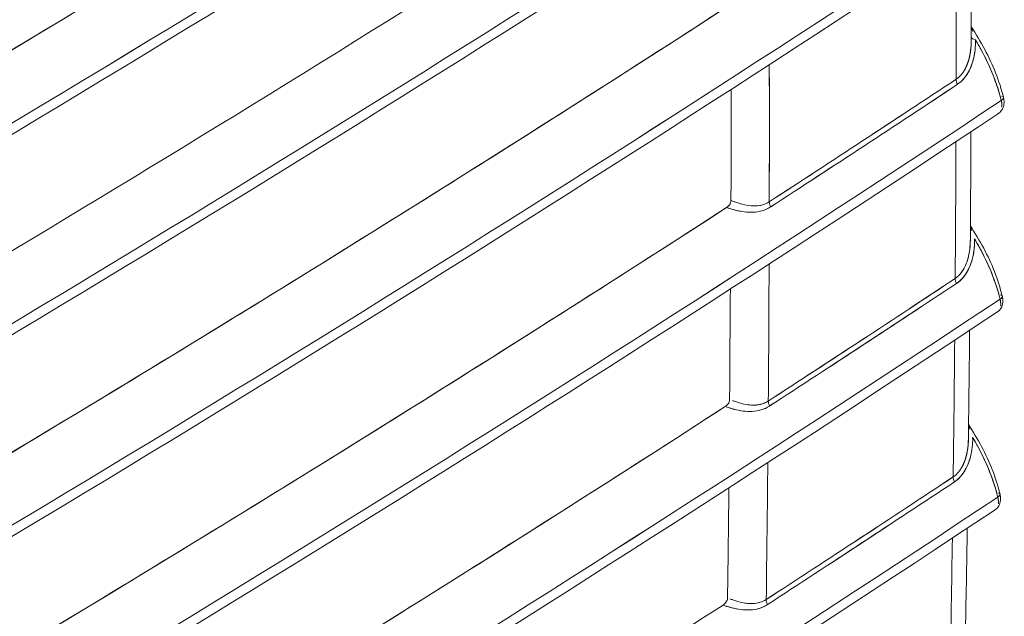
# Model space of a CAD drawing. Units: inches. Extents: x -242 to 598, y 2 to 596.
# Drawn here: x 434 to 458, y 454 to 469 of the extents above; entities that cross this region are included whole.
import ezdxf

# ---------------------------------------------------------------- set-up
doc = ezdxf.new("R2010")
doc.units = ezdxf.units.IN
doc.header["$MEASUREMENT"] = 0

# ---------------------------------------------------------------- blocks, each defined once
blk = doc.blocks.new('A$C4273e2a2')
at = {"color": 0, "linetype": 'Continuous', "lineweight": 0, "extrusion": (0, 0.816497, 0.57735)}
for p, q in [((5.328, 0.0834), (5.328, 0.0834)), ((5.328, 0.0834), (5.328, 0.0834)), ((5.3272, -0.1411), (5.3272, -0.1411)), ((5.3272, -0.1411), (5.3272, -0.1411)), ((5.3252, -0.3649), (5.3252, -0.3649)), ((5.3252, -0.3649), (5.3252, -0.3649))]:
    blk.add_line(p, q, dxfattribs=at)
at = {"color": 0, "linetype": 'Continuous', "lineweight": 0, "extrusion": (-3.38253e-17, 5.55111e-17, -1)}
blk.add_ellipse((-18.3929, 12.8684), major_axis=(-31.4565, 0), ratio=0.577349, start_param=-2.426988, end_param=-2.356193, dxfattribs=at)
at = {"color": 0, "linetype": 'Continuous', "lineweight": 0}
for centre, major_axis, ratio, start_param, end_param in [((-18.3929, 12.8684), (31.4565, 0), 0.577349, -0.7854, -0.714604), ((-21.6242, 14.6395), (34.7599, -1.9525), 0.571867, -0.717927, -0.664224), ((-18.3893, 12.6413), (31.4565, 0), 0.577349, -0.7854, -0.71461), ((-21.6188, 14.4119), (34.7587, -1.9522), 0.571889, -0.717954, -0.664248), ((-18.3882, 12.4157), (31.4565, 0), 0.577349, -0.7854, -0.714612), ((-21.6168, 14.1741), (34.7551, -1.944), 0.571668, -0.718009, -0.664367), ((-18.386, 12.1894), (31.4565, 0), 0.577349, -0.7854, -0.714615), ((-21.6119, 13.9551), (34.7545, -1.9482), 0.571843, -0.718031, -0.664359), ((5.3502, 0.135), (-0.00983, -0.00049), 0.385096, 0.12076, 1.021286), ((-27.2002, 16.6821), (-23.5259, 36.3597), 0.609217, -2.388735, -2.384357), ((-18.4278, 11.9831), (31.494, 0.0401), 0.576499, -0.727223, -0.717088), ((-18.4273, 11.9829), (31.4933, 0.0401), 0.5765, -0.727223, -0.717087), ((5.331, 0.0831), (0.00544, -0.0082), 0.615868, -2.395559, -1.741451), ((-18.3862, 11.9645), (31.4565, 0), 0.577349, -0.7854, -0.714615), ((5.1201, -0.0553), (0.00536, -0.00825), 0.610393, -2.389819, -1.735145), ((-21.6107, 13.7297), (34.7545, -1.9482), 0.571843, -0.718031, -0.664359), ((-25.4544, 17.6858), (-21.6135, 37.4413), 0.577307, -2.365, -2.360605), ((-18.4271, 11.7598), (31.4913, 0.0374), 0.576555, -0.72717, -0.717032), ((-18.4269, 11.7598), (31.491, 0.0372), 0.576557, -0.727167, -0.717029), ((5.3299, -0.1417), (0.00544, -0.0082), 0.615868, -2.40194, -1.746137), ((-18.3876, 11.7403), (31.4565, 0), 0.577349, -0.7854, -0.714613), ((5.119, -0.2801), (0.00536, -0.00825), 0.610393, -2.396199, -1.739839), ((-21.6112, 13.503), (34.753, -1.9461), 0.571831, -0.718081, -0.664408), ((-25.4549, 17.6855), (-21.614, 37.441), 0.577317, -2.371395, -2.366991), ((5.3276, -0.3658), (0.00544, -0.0082), 0.615869, -2.408327, -1.750756), ((4.9189, 2.034), (0.0892, -3.3708), 0.035877, 0.72955, 0.772979), ((-18.4277, 11.5371), (31.4888, 0.0349), 0.576611, -0.727118, -0.716975), ((-18.4272, 11.5368), (31.4881, 0.0349), 0.576611, -0.727118, -0.716975), ((-18.3902, 11.5168), (31.4565, 0), 0.577349, -0.7854, -0.714608), ((5.1166, -0.5042), (0.00536, -0.00825), 0.610392, -2.402583, -1.744478)]:
    blk.add_ellipse(centre, major_axis=major_axis, ratio=ratio, start_param=start_param, end_param=end_param, dxfattribs=at)
at = {"color": 0, "linetype": 'Continuous', "lineweight": 0, "extrusion": (-3.20221e-17, 2.77556e-16, -1)}
blk.add_ellipse((-18.3893, 12.6413), major_axis=(-31.4565, 0), ratio=0.577349, start_param=-2.426983, end_param=-2.356193, dxfattribs=at)
at = {"color": 0, "linetype": 'Continuous', "lineweight": 0, "extrusion": (-4.76755e-17, 5.55111e-17, -1)}
blk.add_ellipse((-18.3882, 12.4157), major_axis=(-31.4565, 0), ratio=0.577349, start_param=-2.426981, end_param=-2.356193, dxfattribs=at)
at = {"color": 0, "linetype": 'Continuous', "lineweight": 0, "extrusion": (4.38272e-17, 2.77556e-16, -1)}
blk.add_ellipse((-18.386, 12.1894), major_axis=(-31.4565, 0), ratio=0.577349, start_param=-2.426978, end_param=-2.356193, dxfattribs=at)
at = {"color": 0, "linetype": 'Continuous', "lineweight": 0, "extrusion": (-1.23256e-16, -1.46799e-17, -1)}
blk.add_ellipse((-27.2351, 16.66), major_axis=(23.8125, -36.1725), ratio=0.613848, start_param=-0.752397, end_param=-0.748024, dxfattribs=at)
at = {"color": 0, "linetype": 'Continuous', "lineweight": 0, "extrusion": (-2.44394e-17, -1.31563e-17, -1)}
blk.add_ellipse((-24.0502, 18.3621), major_axis=(20.4168, -37.9268), ratio=0.556812, start_param=-0.804213, end_param=-0.799816, dxfattribs=at)
at = {"color": 0, "linetype": 'Continuous', "lineweight": 0, "extrusion": (5.92182e-17, -1.58104e-16, -1)}
blk.add_ellipse((-25.4541, 17.686), major_axis=(21.6132, -37.4414), ratio=0.577302, start_param=-0.787369, end_param=-0.782983, dxfattribs=at)
at = {"color": 0, "linetype": 'Continuous', "lineweight": 0, "extrusion": (2.12508e-17, 2.22076e-16, -1)}
blk.add_ellipse((-18.431, 11.9843), major_axis=(-31.4964, -0.0461), ratio=0.576373, start_param=-2.424385, end_param=-2.414251, dxfattribs=at)
at = {"color": 0, "linetype": 'Continuous', "lineweight": 0, "extrusion": (-8.12334e-17, 1.66415e-16, -1)}
blk.add_ellipse((-18.4305, 11.984), major_axis=(-31.4957, -0.0461), ratio=0.576373, start_param=-2.424385, end_param=-2.414251, dxfattribs=at)
at = {"color": 0, "linetype": 'Continuous', "lineweight": 0, "extrusion": (-7.74527e-17, -1.84555e-16, -1)}
blk.add_ellipse((5.331, 0.0831), major_axis=(-0.00544, 0.0082), ratio=0.615868, start_param=-1.400141, end_param=-0.746034, dxfattribs=at)
at = {"color": 0, "linetype": 'Continuous', "lineweight": 0, "extrusion": (-1.34854e-17, -3.27655e-18, -1)}
blk.add_ellipse((5.3674, 0.0638), major_axis=(0.00948, 0.0023), ratio=0.355274, start_param=-0.640112, end_param=0.837126, dxfattribs=at)
at = {"color": 0, "linetype": 'Continuous', "lineweight": 0, "extrusion": (-9.17809e-17, 1.66533e-16, -1)}
blk.add_ellipse((-18.3862, 11.9645), major_axis=(-31.4565, 0), ratio=0.577349, start_param=-2.426978, end_param=-2.356193, dxfattribs=at)
at = {"color": 0, "linetype": 'Continuous', "lineweight": 0, "extrusion": (-6.43834e-17, 4.41365e-16, -1)}
blk.add_ellipse((5.3674, 0.0638), major_axis=(0.00948, 0.0023), ratio=0.355308, start_param=0.000139, end_param=0.837129, dxfattribs=at)
at = {"color": 0, "linetype": 'Continuous', "lineweight": 0, "extrusion": (-1.2407e-16, -3.74616e-18, -1)}
blk.add_ellipse((-24.0502, 18.3621), major_axis=(20.4168, -37.9268), ratio=0.556812, start_param=-0.797813, end_param=-0.793405, dxfattribs=at)
at = {"color": 0, "linetype": 'Continuous', "lineweight": 0, "extrusion": (2.63125e-17, -4.88788e-17, -1)}
blk.add_ellipse((-24.0502, 18.3621), major_axis=(20.4168, -37.9268), ratio=0.556812, start_param=-0.797812, end_param=-0.793405, dxfattribs=at)
at = {"color": 0, "linetype": 'Continuous', "lineweight": 0, "extrusion": (-1.53582e-16, 3.2625e-17, -1)}
blk.add_ellipse((5.1201, -0.0553), major_axis=(-0.00536, 0.00825), ratio=0.610393, start_param=-1.406448, end_param=-0.751773, dxfattribs=at)
at = {"color": 0, "linetype": 'Continuous', "lineweight": 0, "extrusion": (2.77524e-17, -4.80759e-17, -1)}
blk.add_ellipse((-25.4543, 17.6858), major_axis=(21.6134, -37.4413), ratio=0.577306, start_param=-0.780988, end_param=-0.776594, dxfattribs=at)
at = {"color": 0, "linetype": 'Continuous', "lineweight": 0, "extrusion": (6.53342e-17, 1.11112e-16, -1)}
blk.add_ellipse((-18.4304, 11.7613), major_axis=(-31.494, -0.043), ratio=0.576435, start_param=-2.424447, end_param=-2.41431, dxfattribs=at)
at = {"color": 0, "linetype": 'Continuous', "lineweight": 0, "extrusion": (-1.3803e-16, 1.66345e-16, -1)}
blk.add_ellipse((-18.4303, 11.7611), major_axis=(-31.4939, -0.0431), ratio=0.576432, start_param=-2.424444, end_param=-2.414308, dxfattribs=at)
at = {"color": 0, "linetype": 'Continuous', "lineweight": 0, "extrusion": (9.25329e-17, 6.13483e-17, -1)}
blk.add_ellipse((5.3299, -0.1417), major_axis=(-0.00544, 0.0082), ratio=0.615868, start_param=-1.395456, end_param=-0.739653, dxfattribs=at)
at = {"color": 0, "linetype": 'Continuous', "lineweight": 0, "extrusion": (-7.61257e-17, 5.5511e-17, -1)}
blk.add_ellipse((-18.3876, 11.7403), major_axis=(-31.4565, 0), ratio=0.577349, start_param=-2.42698, end_param=-2.356193, dxfattribs=at)
at = {"color": 0, "linetype": 'Continuous', "lineweight": 0, "extrusion": (-3.74223e-17, 4.47917e-16, -1)}
blk.add_ellipse((5.3661, -0.1603), major_axis=(0.00948, 0.0023), ratio=0.355274, start_param=-0.640112, end_param=0.837124, dxfattribs=at)
at = {"color": 0, "linetype": 'Continuous', "lineweight": 0, "extrusion": (-5.16589e-17, 3.30205e-16, -1)}
blk.add_ellipse((5.3661, -0.1603), major_axis=(0.00948, 0.0023), ratio=0.355308, start_param=0.000139, end_param=0.837127, dxfattribs=at)
at = {"color": 0, "linetype": 'Continuous', "lineweight": 0, "extrusion": (5.07519e-17, -3.57226e-17, -1)}
blk.add_ellipse((-24.0502, 18.3621), major_axis=(20.4168, -37.9268), ratio=0.556812, start_param=-0.791412, end_param=-0.786995, dxfattribs=at)
at = {"color": 0, "linetype": 'Continuous', "lineweight": 0, "extrusion": (-5.2625e-17, 9.77577e-17, -1)}
blk.add_ellipse((-24.0502, 18.3621), major_axis=(20.4168, -37.9268), ratio=0.556812, start_param=-0.791412, end_param=-0.786995, dxfattribs=at)
at = {"color": 0, "linetype": 'Continuous', "lineweight": 0, "extrusion": (2.16446e-16, 7.44069e-17, -1)}
blk.add_ellipse((5.119, -0.2801), major_axis=(-0.00536, 0.00825), ratio=0.610393, start_param=-1.401753, end_param=-0.745394, dxfattribs=at)
at = {"color": 0, "linetype": 'Continuous', "lineweight": 0, "extrusion": (4.29398e-17, 3.33122e-16, -1)}
blk.add_ellipse((-18.4306, 11.5384), major_axis=(-31.491, -0.0405), ratio=0.576491, start_param=-2.424504, end_param=-2.414363, dxfattribs=at)
at = {"color": 0, "linetype": 'Continuous', "lineweight": 0, "extrusion": (5.60357e-18, 1.1103e-16, -1)}
blk.add_ellipse((-18.4301, 11.5382), major_axis=(-31.4903, -0.0405), ratio=0.576491, start_param=-2.424505, end_param=-2.414363, dxfattribs=at)
at = {"color": 0, "linetype": 'Continuous', "lineweight": 0, "extrusion": (-1.23207e-16, -1.50842e-17, -1)}
blk.add_ellipse((5.3276, -0.3658), major_axis=(-0.00544, 0.0082), ratio=0.615869, start_param=-1.390837, end_param=-0.733266, dxfattribs=at)
at = {"color": 0, "linetype": 'Continuous', "lineweight": 0, "extrusion": (-1.67402e-17, 2.77556e-16, -1)}
blk.add_ellipse((-18.3902, 11.5168), major_axis=(-31.4565, 0), ratio=0.577349, start_param=-2.426984, end_param=-2.356193, dxfattribs=at)
at = {"color": 0, "linetype": 'Continuous', "lineweight": 0, "extrusion": (-1.84245e-16, 6.40748e-16, -1)}
blk.add_ellipse((5.3635, -0.3837), major_axis=(0.00948, 0.0023), ratio=0.355274, start_param=-0.640112, end_param=0.83712, dxfattribs=at)
at = {"color": 0, "linetype": 'Continuous', "lineweight": 0, "extrusion": (-1.83089e-16, 8.12407e-16, -1)}
blk.add_ellipse((5.3635, -0.3837), major_axis=(0.00948, 0.0023), ratio=0.355308, start_param=0.000139, end_param=0.837123, dxfattribs=at)
at = {"color": 0, "linetype": 'Continuous', "lineweight": 0, "extrusion": (-5.07516e-17, 3.5723e-17, -1)}
blk.add_ellipse((-24.0498, 18.3622), major_axis=(20.4164, -37.9269), ratio=0.556807, start_param=-0.785016, end_param=-0.78059, dxfattribs=at)
at = {"color": 0, "linetype": 'Continuous', "lineweight": 0, "extrusion": (-3.74618e-18, 1.2407e-16, -1)}
blk.add_ellipse((-24.0473, 18.3602), major_axis=(20.4148, -37.9231), ratio=0.556812, start_param=-0.785011, end_param=-0.780585, dxfattribs=at)
at = {"color": 0, "linetype": 'Continuous', "lineweight": 0, "extrusion": (3.02402e-17, -4.65512e-17, -1)}
blk.add_ellipse((5.1166, -0.5042), major_axis=(-0.00536, 0.00825), ratio=0.610392, start_param=-1.397115, end_param=-0.73901, dxfattribs=at)
at = {"color": 0, "linetype": 'Continuous', "lineweight": 0}
for points, degree, knots in [([(2.5073, -0.3928), (2.7708, -0.2572), (3.0304, -0.119), (3.2859, 0.0217), (3.4647, 0.1201), (3.6416, 0.2199), (3.8164, 0.3208), (3.9912, 0.4217), (4.164, 0.5238), (4.3346, 0.6271), (4.5783, 0.7746), (4.8176, 0.9245), (5.0525, 1.0766)], 3, [0.303734, 0.303734, 0.303734, 0.303734, 27.211397, 27.211397, 27.211397, 46.04688, 46.04688, 46.04688, 64.886053, 64.886053, 64.886053, 91.79003, 91.79003, 91.79003, 91.79003]), ([(2.5126, -0.6208), (2.7761, -0.4852), (3.0356, -0.3471), (3.291, -0.2064), (3.4698, -0.1079), (3.6466, -0.0082), (3.8214, 0.0927), (3.9962, 0.1936), (4.1689, 0.2957), (4.3396, 0.399), (4.5832, 0.5464), (4.8224, 0.6962), (5.0572, 0.8483)], 3, [0.305038, 0.305038, 0.305038, 0.305038, 27.205472, 27.205472, 27.205472, 46.038866, 46.038866, 46.038866, 64.875902, 64.875902, 64.875902, 91.772721, 91.772721, 91.772721, 91.772721]), ([(2.5166, -0.8486), (2.78, -0.713), (3.0396, -0.5748), (3.295, -0.4342), (3.4738, -0.3357), (3.6506, -0.236), (3.8254, -0.1351), (4.0002, -0.0342), (4.1729, 0.0679), (4.3435, 0.1712), (4.5871, 0.3187), (4.8264, 0.4685), (5.0613, 0.6206)], 3, [0.305426, 0.305426, 0.305426, 0.305426, 27.209576, 27.209576, 27.209576, 46.041258, 46.041258, 46.041258, 64.876636, 64.876636, 64.876636, 91.777094, 91.777094, 91.777094, 91.777094]), ([(2.521, -1.3003), (2.7842, -1.1648), (3.0434, -1.0268), (3.2986, -0.8863), (3.4774, -0.7879), (3.6542, -0.6882), (3.8289, -0.5873), (4.0037, -0.4864), (4.1764, -0.3843), (4.347, -0.281), (4.5903, -0.1337), (4.8293, 0.0159), (5.0639, 0.1678)], 3, [0.309698, 0.309698, 0.309698, 0.309698, 27.181127, 27.181127, 27.181127, 46.01134, 46.01134, 46.01134, 64.845253, 64.845253, 64.845253, 91.712985, 91.712985, 91.712985, 91.712985]), ([(5.3405, 0.1462), (5.3459, 0.1379), (5.3511, 0.1293), (5.3603, 0.1119), (5.3645, 0.1031), (5.3716, 0.0849), (5.3747, 0.0754), (5.3769, 0.0661)], 3, [0.01129221, 0.01129221, 0.01129221, 0.01129221, 0.04120845, 0.04120845, 0.07036579, 0.07036579, 0.10079238, 0.10079238, 0.10079238, 0.10079238]), ([(5.3251, 0.0812), (5.3345, 0.0875), (5.3401, 0.0985), (5.3428, 0.1089), (5.3448, 0.1164), (5.3455, 0.124), (5.3453, 0.1315)], 3, [-18.461484, -18.461484, -18.461484, -18.461484, -17.185438, -17.185438, -17.185438, -16.258602, -16.258602, -16.258602, -16.258602]), ([(5.3405, 0.1318), (5.3406, 0.1281), (5.3404, 0.1243), (5.3401, 0.1205), (5.3389, 0.1122), (5.3364, 0.1041), (5.3347, 0.0998), (5.3324, 0.0957), (5.3294, 0.0922)], 5, [16.37925, 16.37925, 16.37925, 16.37925, 16.37925, 16.37925, 17.185438, 17.185438, 17.185438, 18.126634, 18.126634, 18.126634, 18.126634, 18.126634, 18.126634]), ([(5.3363, 0.1046), (5.337, 0.1065), (5.3376, 0.1083), (5.338, 0.11), (5.339, 0.114), (5.3398, 0.1182), (5.3401, 0.1224), (5.3404, 0.1251), (5.3405, 0.1277), (5.3405, 0.1302)], 3, [0.5706208, 0.5706208, 0.5706208, 0.5706208, 0.7392907, 0.7392907, 0.7392907, 1.1299669, 1.1299669, 1.1299669, 1.3761488, 1.3761488, 1.3761488, 1.3761488]), ([(5.3453, 0.1315), (5.3474, 0.1279), (5.3494, 0.1244), (5.3514, 0.1208), (5.3615, 0.1021), (5.3696, 0.0823), (5.3744, 0.0629)], 3, [0, 0, 0, 0, 0.31463, 0.31463, 0.31463, 1.939577, 1.939577, 1.939577, 1.939577]), ([(5.3744, 0.0629), (5.3698, 0.0818), (5.362, 0.1011), (5.3522, 0.1192), (5.35, 0.1233), (5.3477, 0.1274), (5.3453, 0.1315)], 3, [0, 0, 0, 0, 1.579406, 1.579406, 1.579406, 1.940978, 1.940978, 1.940978, 1.940978]), ([(5.3251, 0.0812), (5.3364, 0.0887), (5.3422, 0.1028), (5.3443, 0.116), (5.3443, 0.1164), (5.3444, 0.1167), (5.3444, 0.117)], 3, [0, 0, 0, 0, 1.18183, 1.18183, 1.18183, 1.211952, 1.211952, 1.211952, 1.211952]), ([(5.0697, -0.0253), (5.0697, -0.0137), (5.0698, -0.0022), (5.0698, 0.0094), (5.0699, 0.0303), (5.0699, 0.0512), (5.0699, 0.0722)], 3, [92.804102, 92.804102, 92.804102, 92.804102, 93.881804, 93.881804, 93.881804, 95.834619, 95.834619, 95.834619, 95.834619]), ([(5.3769, 0.0661), (5.3771, 0.0653), (5.3773, 0.0645), (5.3775, 0.0626), (5.3776, 0.0616), (5.3775, 0.0584), (5.3771, 0.0562), (5.3755, 0.0526), (5.3743, 0.051), (5.3725, 0.0492), (5.3719, 0.0488), (5.3714, 0.0484)], 3, [0.00000141, 0.00000141, 0.00000141, 0.00000141, 0.00258029, 0.00258029, 0.00585002, 0.00585002, 0.01274363, 0.01274363, 0.01876269, 0.01876269, 0.02088147, 0.02088147, 0.02088147, 0.02088147]), ([(5.3744, 0.0629), (5.3745, 0.0624), (5.3747, 0.0617), (5.3748, 0.0611), (5.375, 0.0596), (5.3752, 0.058), (5.3752, 0.0571), (5.3751, 0.0563), (5.375, 0.0554)], 5, [23.4313894, 23.4313894, 23.4313894, 23.4313894, 23.4313894, 23.4313894, 23.5270754, 23.5270754, 23.5270754, 23.6843363, 23.6843363, 23.6843363, 23.6843363, 23.6843363, 23.6843363]), ([(5.0695, -0.0498), (5.0695, -0.0517), (5.0688, -0.0535), (5.0678, -0.0548), (5.0671, -0.0558), (5.0663, -0.0566), (5.0655, -0.0572)], 3, [0, 0, 0, 0, 0.1439061, 0.1439061, 0.1439061, 0.243586, 0.243586, 0.243586, 0.243586]), ([(5.1027, -0.0555), (5.0938, -0.0573), (5.084, -0.0552), (5.0749, -0.0519), (5.0738, -0.0515), (5.0728, -0.0511), (5.0717, -0.0507)], 3, [0.343372, 0.343372, 0.343372, 0.343372, 1.244565, 1.244565, 1.244565, 1.348218, 1.348218, 1.348218, 1.348218]), ([(5.1127, -0.0515), (5.1073, -0.055), (5.1011, -0.0563), (5.095, -0.0561), (5.0943, -0.0561), (5.0936, -0.0561), (5.0929, -0.0561)], 3, [0, 0, 0, 0, 0.5722378, 0.5722378, 0.5722378, 0.6374472, 0.6374472, 0.6374472, 0.6374472]), ([(2.5223, -1.5257), (2.7854, -1.3902), (3.0446, -1.2522), (3.2998, -1.1117), (3.4786, -1.0133), (3.6554, -0.9136), (3.8301, -0.8127), (4.0049, -0.7118), (4.1776, -0.6097), (4.3482, -0.5064), (4.5915, -0.3591), (4.8305, -0.2095), (5.0651, -0.0576)], 3, [0.309698, 0.309698, 0.309698, 0.309698, 27.181127, 27.181127, 27.181127, 46.01134, 46.01134, 46.01134, 64.845253, 64.845253, 64.845253, 91.712985, 91.712985, 91.712985, 91.712985]), ([(5.0646, -0.0579), (5.0678, -0.0591), (5.0711, -0.06), (5.0744, -0.0609), (5.0745, -0.0609), (5.0746, -0.0609), (5.0747, -0.0609), (5.0809, -0.0625), (5.0878, -0.0635), (5.0946, -0.0632), (5.1013, -0.0629), (5.1081, -0.0611), (5.1142, -0.0571)], 3, [0, 0, 0, 0, 0.329126, 0.329126, 0.329126, 0.339371, 0.339371, 0.339371, 0.967726, 0.967726, 0.967726, 1.593241, 1.593241, 1.593241, 1.593241]), ([(5.0646, -0.0579), (5.0671, -0.0588), (5.0697, -0.0596), (5.0723, -0.0603), (5.0749, -0.061), (5.0776, -0.0617), (5.0802, -0.0621)], 3, [0, 0, 0, 0, 0.2502391, 0.2502391, 0.2502391, 0.5078066, 0.5078066, 0.5078066, 0.5078066]), ([(5.3396, -0.0787), (5.3449, -0.0868), (5.35, -0.0953), (5.3591, -0.1125), (5.3632, -0.1213), (5.3703, -0.1394), (5.3733, -0.1488), (5.3755, -0.158)], 3, [0.01139869, 0.01139869, 0.01139869, 0.01139869, 0.04078794, 0.04078794, 0.06977209, 0.06977209, 0.10000454, 0.10000454, 0.10000454, 0.10000454]), ([(5.324, -0.1436), (5.3288, -0.1404), (5.3331, -0.136), (5.3362, -0.1309), (5.341, -0.1205), (5.3434, -0.1096), (5.3441, -0.1042), (5.3444, -0.0987), (5.3443, -0.0933)], 5, [2.252676, 2.252676, 2.252676, 2.252676, 2.252676, 2.252676, 3.338363, 3.338363, 3.338363, 4.452449, 4.452449, 4.452449, 4.452449, 4.452449, 4.452449]), ([(5.3395, -0.0932), (5.3396, -0.1009), (5.3388, -0.1088), (5.3365, -0.1163), (5.3347, -0.1226), (5.3317, -0.1289), (5.3274, -0.1337)], 3, [-4.321202, -4.321202, -4.321202, -4.321202, -3.338363, -3.338363, -3.338363, -2.527187, -2.527187, -2.527187, -2.527187]), ([(5.3355, -0.1196), (5.3361, -0.118), (5.3365, -0.1164), (5.337, -0.1148), (5.3387, -0.1085), (5.3394, -0.1013), (5.3395, -0.0949)], 3, [0.627811, 0.627811, 0.627811, 0.627811, 0.7778201, 0.7778201, 0.7778201, 1.3614177, 1.3614177, 1.3614177, 1.3614177]), ([(5.3443, -0.0933), (5.3463, -0.0967), (5.3482, -0.1), (5.35, -0.1034), (5.3602, -0.122), (5.3683, -0.1418), (5.373, -0.1613)], 3, [0, 0, 0, 0, 0.295214, 0.295214, 0.295214, 1.92008, 1.92008, 1.92008, 1.92008]), ([(5.373, -0.1613), (5.3684, -0.1424), (5.3606, -0.1231), (5.3509, -0.105), (5.3487, -0.101), (5.3466, -0.0972), (5.3443, -0.0933)], 3, [0, 0, 0, 0, 1.579509, 1.579509, 1.579509, 1.921589, 1.921589, 1.921589, 1.921589]), ([(5.3292, -0.1315), (5.3303, -0.1301), (5.3313, -0.1286), (5.3321, -0.1271), (5.3322, -0.1269), (5.3324, -0.1266), (5.3326, -0.1263)], 3, [0.2434981, 0.2434981, 0.2434981, 0.2434981, 0.3849248, 0.3849248, 0.3849248, 0.4123657, 0.4123657, 0.4123657, 0.4123657]), ([(5.0682, -0.2485), (5.0683, -0.2374), (5.0683, -0.2263), (5.0684, -0.2152), (5.0685, -0.1979), (5.0686, -0.1806), (5.0688, -0.1633)], 3, [92.831077, 92.831077, 92.831077, 92.831077, 93.873537, 93.873537, 93.873537, 95.491237, 95.491237, 95.491237, 95.491237]), ([(5.3755, -0.158), (5.3757, -0.1589), (5.3759, -0.1597), (5.3761, -0.1615), (5.3762, -0.1626), (5.3761, -0.1658), (5.3757, -0.1679), (5.3741, -0.1716), (5.373, -0.1732), (5.3711, -0.1749), (5.3706, -0.1753), (5.37, -0.1757)], 3, [0.00000141, 0.00000141, 0.00000141, 0.00000141, 0.00258032, 0.00258032, 0.00585009, 0.00585009, 0.01274367, 0.01274367, 0.01876273, 0.01876273, 0.02088144, 0.02088144, 0.02088144, 0.02088144]), ([(5.373, -0.1613), (5.3731, -0.1617), (5.3733, -0.1624), (5.3734, -0.163), (5.3737, -0.1646), (5.3738, -0.1661), (5.3738, -0.167), (5.3738, -0.1679), (5.3737, -0.1687)], 5, [23.2969881, 23.2969881, 23.2969881, 23.2969881, 23.2969881, 23.2969881, 23.392674, 23.392674, 23.392674, 23.549934, 23.549934, 23.549934, 23.549934, 23.549934, 23.549934]), ([(5.068, -0.2744), (5.068, -0.2763), (5.0673, -0.2781), (5.0663, -0.2795), (5.0656, -0.2805), (5.0647, -0.2813), (5.0639, -0.282)], 3, [0, 0, 0, 0, 0.1447459, 0.1447459, 0.1447459, 0.2487249, 0.2487249, 0.2487249, 0.2487249]), ([(5.1116, -0.2763), (5.1005, -0.2835), (5.0869, -0.2813), (5.0745, -0.2769), (5.0734, -0.2765), (5.0723, -0.2761), (5.0712, -0.2757)], 3, [0, 0, 0, 0, 1.219992, 1.219992, 1.219992, 1.327794, 1.327794, 1.327794, 1.327794]), ([(5.1116, -0.2763), (5.1062, -0.2798), (5.1, -0.2811), (5.0939, -0.2809), (5.0919, -0.2809), (5.0899, -0.2807), (5.0879, -0.2804)], 3, [0, 0, 0, 0, 0.5715462, 0.5715462, 0.5715462, 0.758611, 0.758611, 0.758611, 0.758611]), ([(2.5202, -1.7507), (2.7834, -1.6152), (3.0426, -1.4772), (3.2977, -1.3367), (3.4765, -1.2383), (3.6533, -1.1386), (3.8281, -1.0377), (4.0028, -0.9368), (4.1756, -0.8347), (4.3461, -0.7314), (4.5895, -0.5841), (4.8285, -0.4345), (5.063, -0.2826)], 3, [0.310715, 0.310715, 0.310715, 0.310715, 27.181191, 27.181191, 27.181191, 46.011785, 46.011785, 46.011785, 64.846083, 64.846083, 64.846083, 91.712859, 91.712859, 91.712859, 91.712859]), ([(5.063, -0.2826), (5.0662, -0.2837), (5.0694, -0.2847), (5.0726, -0.2855), (5.0729, -0.2856), (5.0731, -0.2856), (5.0733, -0.2857), (5.0796, -0.2873), (5.0866, -0.2884), (5.0935, -0.288), (5.1002, -0.2877), (5.107, -0.286), (5.1131, -0.282)], 3, [0, 0, 0, 0, 0.322664, 0.322664, 0.322664, 0.345649, 0.345649, 0.345649, 0.983583, 0.983583, 0.983583, 1.607856, 1.607856, 1.607856, 1.607856]), ([(5.063, -0.2826), (5.066, -0.2836), (5.069, -0.2846), (5.072, -0.2854), (5.0746, -0.2861), (5.0773, -0.2867), (5.08, -0.2871)], 3, [0.0000565, 0.0000565, 0.0000565, 0.0000565, 0.2909322, 0.2909322, 0.2909322, 0.5504935, 0.5504935, 0.5504935, 0.5504935]), ([(5.3375, -0.3028), (5.3427, -0.3109), (5.3477, -0.3192), (5.3566, -0.3362), (5.3607, -0.3449), (5.3678, -0.3629), (5.3707, -0.3723), (5.373, -0.3814)], 3, [0.01150657, 0.01150657, 0.01150657, 0.01150657, 0.04038064, 0.04038064, 0.06919104, 0.06919104, 0.0992289, 0.0992289, 0.0992289, 0.0992289]), ([(5.3217, -0.3676), (5.3311, -0.3613), (5.3368, -0.3502), (5.3395, -0.3398), (5.3415, -0.3323), (5.3423, -0.3248), (5.3421, -0.3174)], 3, [-18.360479, -18.360479, -18.360479, -18.360479, -17.081797, -17.081797, -17.081797, -16.163423, -16.163423, -16.163423, -16.163423]), ([(5.3374, -0.3176), (5.3374, -0.3212), (5.3372, -0.3249), (5.3369, -0.3285), (5.3356, -0.3367), (5.3331, -0.3447), (5.3314, -0.349), (5.329, -0.3531), (5.3261, -0.3566)], 5, [16.30578, 16.30578, 16.30578, 16.30578, 16.30578, 16.30578, 17.081797, 17.081797, 17.081797, 18.024917, 18.024917, 18.024917, 18.024917, 18.024917, 18.024917]), ([(5.3329, -0.3446), (5.3336, -0.3426), (5.3343, -0.3406), (5.3347, -0.3388), (5.3364, -0.3326), (5.3372, -0.3256), (5.3373, -0.3192)], 3, [0.5593121, 0.5593121, 0.5593121, 0.5593121, 0.7391985, 0.7391985, 0.7391985, 1.3575542, 1.3575542, 1.3575542, 1.3575542]), ([(5.3421, -0.3174), (5.3439, -0.3205), (5.3457, -0.3236), (5.3474, -0.3268), (5.3576, -0.3454), (5.3657, -0.3652), (5.3704, -0.3847)], 3, [0, 0, 0, 0, 0.276108, 0.276108, 0.276108, 1.900899, 1.900899, 1.900899, 1.900899]), ([(5.3704, -0.3847), (5.3658, -0.3658), (5.358, -0.3465), (5.3483, -0.3284), (5.3463, -0.3247), (5.3442, -0.321), (5.3421, -0.3174)], 3, [0, 0, 0, 0, 1.579613, 1.579613, 1.579613, 1.902511, 1.902511, 1.902511, 1.902511]), ([(5.373, -0.3814), (5.3732, -0.3823), (5.3733, -0.3831), (5.3736, -0.3849), (5.3736, -0.386), (5.3735, -0.3892), (5.3731, -0.3913), (5.3715, -0.395), (5.3704, -0.3966), (5.3685, -0.3983), (5.368, -0.3988), (5.3674, -0.3991)], 3, [0.00000141, 0.00000141, 0.00000141, 0.00000141, 0.00258037, 0.00258037, 0.0058502, 0.0058502, 0.01274376, 0.01274376, 0.0187628, 0.0187628, 0.02088139, 0.02088139, 0.02088139, 0.02088139]), ([(5.3704, -0.3847), (5.3706, -0.3851), (5.3707, -0.3858), (5.3708, -0.3864), (5.3711, -0.388), (5.3712, -0.3895), (5.3712, -0.3904), (5.3712, -0.3913), (5.3711, -0.3922)], 5, [23.0453844, 23.0453844, 23.0453844, 23.0453844, 23.0453844, 23.0453844, 23.1410701, 23.1410701, 23.1410701, 23.2983293, 23.2983293, 23.2983293, 23.2983293, 23.2983293, 23.2983293]), ([(5.0656, -0.4984), (5.0656, -0.5004), (5.0649, -0.5021), (5.0639, -0.5035), (5.0631, -0.5046), (5.0622, -0.5054), (5.0614, -0.5061)], 3, [0, 0, 0, 0, 0.1451808, 0.1451808, 0.1451808, 0.2536471, 0.2536471, 0.2536471, 0.2536471]), ([(5.1093, -0.5003), (5.0979, -0.5077), (5.0841, -0.5053), (5.0715, -0.5008), (5.0705, -0.5004), (5.0694, -0.5), (5.0683, -0.4996)], 3, [0, 0, 0, 0, 1.242685, 1.242685, 1.242685, 1.34827, 1.34827, 1.34827, 1.34827]), ([(2.518, -1.9746), (2.7811, -1.8392), (3.0403, -1.7012), (3.2954, -1.5607), (3.4742, -1.4623), (3.651, -1.3626), (3.8257, -1.2617), (4.0005, -1.1608), (4.1732, -1.0586), (4.3438, -0.9554), (4.5871, -0.8081), (4.8261, -0.6585), (5.0606, -0.5066)], 3, [0.311574, 0.311574, 0.311574, 0.311574, 27.177512, 27.177512, 27.177512, 46.008888, 46.008888, 46.008888, 64.843967, 64.843967, 64.843967, 91.706207, 91.706207, 91.706207, 91.706207]), ([(5.0606, -0.5066), (5.0635, -0.5077), (5.0665, -0.5086), (5.0694, -0.5094), (5.0699, -0.5095), (5.0705, -0.5097), (5.071, -0.5098), (5.0773, -0.5114), (5.0843, -0.5125), (5.0911, -0.5121), (5.0979, -0.5118), (5.1046, -0.51), (5.1108, -0.506)], 3, [0, 0, 0, 0, 0.295541, 0.295541, 0.295541, 0.351469, 0.351469, 0.351469, 0.988643, 0.988643, 0.988643, 1.612173, 1.612173, 1.612173, 1.612173]), ([(5.0606, -0.5066), (5.0633, -0.5076), (5.0661, -0.5085), (5.0689, -0.5092), (5.0715, -0.51), (5.0742, -0.5106), (5.0769, -0.5111)], 3, [0.0000531, 0.0000531, 0.0000531, 0.0000531, 0.2713665, 0.2713665, 0.2713665, 0.5293019, 0.5293019, 0.5293019, 0.5293019]), ([(5.1093, -0.5003), (5.1039, -0.5039), (5.0977, -0.5051), (5.0916, -0.505), (5.0894, -0.505), (5.0872, -0.5048), (5.085, -0.5044)], 3, [0, 0, 0, 0, 0.5712518, 0.5712518, 0.5712518, 0.7796791, 0.7796791, 0.7796791, 0.7796791])]:
    blk.add_open_spline(points, degree=degree, knots=knots, dxfattribs=at)
for points, degree in [([(5.3649, 0.9525), (4.8784, 0.6288), (4.3718, 0.3148), (3.8469, 0.0117)], 3), ([(5.3683, 0.7254), (4.8819, 0.4017), (4.3753, 0.0877), (3.8504, -0.2153)], 3), ([(5.3694, 0.4997), (4.883, 0.176), (4.3764, -0.1379), (3.8515, -0.441)], 3), ([(5.3716, 0.2734), (4.8852, -0.0503), (4.3786, -0.3643), (3.8538, -0.6673)], 3), ([(5.3405, 0.2527), (5.3406, 0.2119), (5.3406, 0.171), (5.3405, 0.1302)], 3), ([(5.3422, 0.1407), (5.3417, 0.1421), (5.3411, 0.1433), (5.3405, 0.1446)], 3), ([(5.3405, 0.1302), (5.3405, 0.1307), (5.3405, 0.1312), (5.3405, 0.1317)], 3), ([(5.3453, 0.1315), (5.3453, 0.1315), (5.3453, 0.1315), (5.3453, 0.1315)], 3), ([(5.3235, 0.0869), (5.3258, 0.0884), (5.3277, 0.0902), (5.3294, 0.0922)], 3), ([(5.3267, 0.0824), (5.3267, 0.0824), (5.3267, 0.0824), (5.3267, 0.0824)], 3), ([(5.3267, 0.0824), (5.3267, 0.0824), (5.3267, 0.0824), (5.3267, 0.0824)], 3), ([(5.0699, 0.0611), (5.0699, 0.0659), (5.0699, 0.0707), (5.0698, 0.0755)], 3), ([(5.3714, 0.0484), (4.885, -0.2752), (4.3784, -0.5892), (3.8536, -0.8922)], 3), ([(5.3731, 0.0501), (5.3727, 0.0495), (5.3722, 0.049), (5.3717, 0.0486), (5.3711, 0.0482), (5.3705, 0.048)], 5), ([(5.3402, 0.0277), (5.34, -0.0132), (5.3398, -0.054), (5.3395, -0.0949)], 3), ([(5.0695, -0.0498), (5.0696, -0.0412), (5.0696, -0.0326), (5.0697, -0.024)], 3), ([(5.0653, -0.0574), (5.0665, -0.0565), (5.0676, -0.0553), (5.0684, -0.054)], 3), ([(5.0717, -0.0507), (5.071, -0.0504), (5.0703, -0.0501), (5.0695, -0.0498)], 3), ([(5.0695, -0.0502), (5.0695, -0.05), (5.0695, -0.0499), (5.0695, -0.0498)], 3), ([(5.0646, -0.0579), (5.0646, -0.0579), (5.0646, -0.0579), (5.0646, -0.0579)], 3), ([(5.0646, -0.0579), (5.0646, -0.0579), (5.0646, -0.0579), (5.0646, -0.0579)], 3), ([(5.0668, -0.0561), (5.0668, -0.0561), (5.0668, -0.0561), (5.0668, -0.0561)], 3), ([(5.0668, -0.0587), (5.0668, -0.0587), (5.0668, -0.0587), (5.0668, -0.0587)], 3), ([(5.0693, -0.0595), (5.0693, -0.0595), (5.0693, -0.0595), (5.0693, -0.0595)], 3), ([(5.1027, -0.0621), (5.1069, -0.061), (5.1107, -0.0595), (5.1142, -0.0571)], 3), ([(5.3412, -0.0841), (5.3407, -0.0828), (5.3402, -0.0815), (5.3396, -0.0803)], 3), ([(5.3395, -0.0949), (5.3395, -0.0943), (5.3395, -0.0938), (5.3395, -0.0933)], 3), ([(5.3443, -0.0933), (5.3443, -0.0933), (5.3443, -0.0933), (5.3443, -0.0933)], 3), ([(5.324, -0.1436), (5.3354, -0.136), (5.3412, -0.1218), (5.3433, -0.1085)], 3), ([(5.3225, -0.1379), (5.3243, -0.1367), (5.326, -0.1352), (5.3274, -0.1337)], 3), ([(5.3258, -0.1422), (5.3258, -0.1422), (5.3258, -0.1422), (5.3258, -0.1422)], 3), ([(5.3259, -0.1422), (5.3259, -0.1422), (5.3259, -0.1422), (5.3259, -0.1422)], 3), ([(5.0688, -0.1633), (5.0688, -0.1588), (5.0688, -0.1544), (5.0689, -0.1499)], 3), ([(5.37, -0.1757), (4.8836, -0.4994), (4.377, -0.8134), (3.8522, -1.1164)], 3), ([(5.3718, -0.174), (5.3713, -0.1746), (5.3708, -0.1751), (5.3703, -0.1756), (5.3697, -0.1759), (5.3691, -0.1762)], 5), ([(5.3387, -0.1965), (5.3383, -0.2374), (5.3378, -0.2783), (5.3373, -0.3192)], 3), ([(5.068, -0.2744), (5.0681, -0.2658), (5.0681, -0.2572), (5.0682, -0.2486)], 3), ([(5.068, -0.2744), (5.068, -0.2744), (5.068, -0.2744), (5.068, -0.2744)], 3), ([(5.063, -0.2826), (5.063, -0.2826), (5.063, -0.2826), (5.063, -0.2826)], 3), ([(5.0636, -0.2822), (5.0649, -0.2813), (5.0661, -0.28), (5.0669, -0.2785)], 3), ([(5.0656, -0.2804), (5.0656, -0.2804), (5.0656, -0.2804), (5.0656, -0.2804)], 3), ([(5.0656, -0.2834), (5.0656, -0.2834), (5.0656, -0.2834), (5.0656, -0.2834)], 3), ([(5.068, -0.2842), (5.068, -0.2842), (5.068, -0.2842), (5.068, -0.2842)], 3), ([(5.1019, -0.2868), (5.1059, -0.2858), (5.1096, -0.2842), (5.1131, -0.282)], 3), ([(5.3391, -0.3081), (5.3386, -0.3069), (5.3381, -0.3057), (5.3375, -0.3045)], 3), ([(5.3374, -0.3192), (5.3374, -0.3186), (5.3374, -0.3181), (5.3374, -0.3176)], 3), ([(5.3421, -0.3174), (5.3421, -0.3174), (5.3421, -0.3174), (5.3421, -0.3174)], 3), ([(5.3217, -0.3676), (5.3332, -0.36), (5.339, -0.3456), (5.3411, -0.3322)], 3), ([(5.3202, -0.3619), (5.3225, -0.3604), (5.3244, -0.3586), (5.3261, -0.3566)], 3), ([(5.3238, -0.3661), (5.3238, -0.3661), (5.3238, -0.3661), (5.3238, -0.3661)], 3), ([(5.3238, -0.3661), (5.3238, -0.3661), (5.3238, -0.3661), (5.3238, -0.3661)], 3), ([(5.067, -0.3881), (5.0671, -0.3835), (5.0671, -0.3789), (5.0672, -0.3743)], 3), ([(5.3674, -0.3991), (4.881, -0.7228), (4.3744, -1.0368), (3.8495, -1.3398)], 3), ([(5.336, -0.42), (5.3353, -0.461), (5.3347, -0.5018), (5.3339, -0.5427)], 3), ([(5.0656, -0.4984), (5.0658, -0.4897), (5.0659, -0.4809), (5.066, -0.4722)], 3), ([(5.0656, -0.4992), (5.0656, -0.499), (5.0656, -0.4987), (5.0656, -0.4984)], 3), ([(5.0606, -0.5066), (5.0606, -0.5066), (5.0606, -0.5066), (5.0606, -0.5066)], 3), ([(5.061, -0.5063), (5.0624, -0.5053), (5.0637, -0.504), (5.0646, -0.5024)], 3), ([(5.0631, -0.5045), (5.0631, -0.5045), (5.0631, -0.5045), (5.0631, -0.5045)], 3), ([(5.0631, -0.5075), (5.0631, -0.5075), (5.0631, -0.5075), (5.0631, -0.5075)], 3), ([(5.0655, -0.5083), (5.0655, -0.5083), (5.0655, -0.5083), (5.0655, -0.5083)], 3), ([(5.0993, -0.5109), (5.1034, -0.5099), (5.1072, -0.5084), (5.1108, -0.506)], 3)]:
    blk.add_open_spline(points, degree=degree, dxfattribs=at)

msp = doc.modelspace()

# ---------------------------------------------------------------- block references
at = {"color": 7, "linetype": 'Continuous', "lineweight": 18, "xscale": 21.30667735808876, "yscale": 21.30667735808876, "zscale": 21.30667735808876}
msp.add_blockref('A$C4273e2a2', (343.334, 465.277), dxfattribs=at)

doc.saveas('drawing.dxf')
